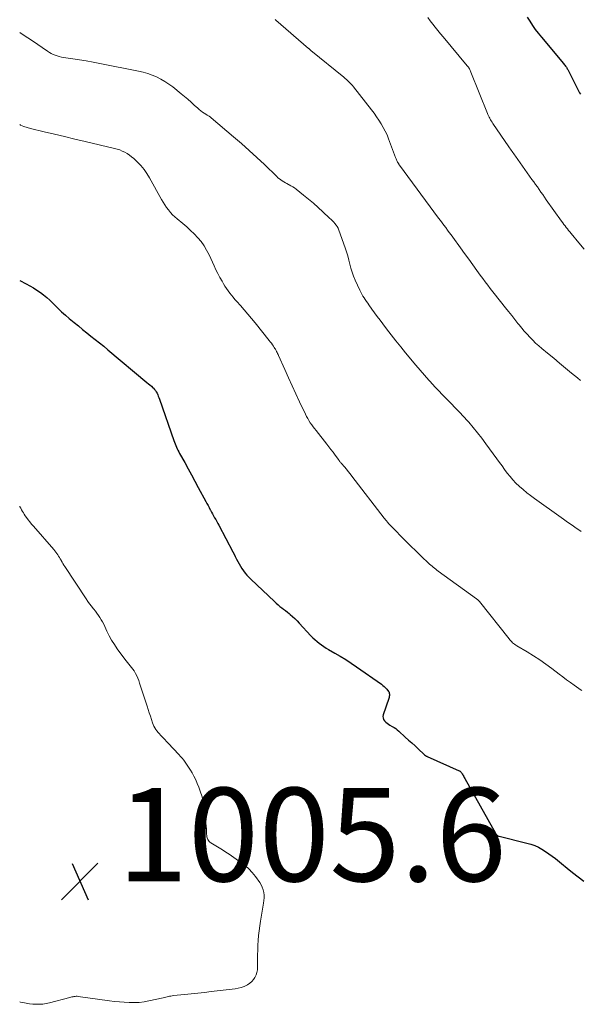
# Model space of a CAD drawing. Units: feet. Extents: x 2025000 to 2028538, y 505000 to 510002.
# Drawn here: x 2025000 to 2025120, y 506796 to 507007 of the extents above; entities that cross this region are included whole.
import ezdxf

# ---------------------------------------------------------------- set-up
doc = ezdxf.new("R2010")
doc.units = ezdxf.units.FT
doc.header["$LTSCALE"] = 100
doc.header["$MEASUREMENT"] = 0
for name, color, linetype, lineweight in [('CONTOUR INDEX', 32, 'Continuous', 25), ('CONTOUR INTERMEDIATE', 40, 'Continuous', 15), ('SPOT ELEVATION', 7, 'Continuous', 15)]:
    doc.layers.add(name, color=color, linetype=linetype, lineweight=lineweight)
doc.styles.add('slant', font='romans.shx', dxfattribs={"oblique": 14.999978})

# ---------------------------------------------------------------- blocks, each defined once
blk = doc.blocks.new('SPOT')
at = {"layer": 'SPOT ELEVATION', "lineweight": 25}
for p, q in [((-3.95, -3.95), (3.86, 3.85)), ((-1.67, 3.81), (1.74, -3.97))]:
    blk.add_line(p, q, dxfattribs=at)

msp = doc.modelspace()

# ---------------------------------------------------------------- linework, layer by layer
at = {"layer": 'CONTOUR INDEX', "flags": 128}
for points, elevation in [([(2025108.62, 507007.65), (2025109.17, 507006.76), (2025109.75, 507005.88), (2025110.35, 507005.03), (2025110.98, 507004.19), (2025111.64, 507003.37), (2025116.39, 506997.7), (2025116.54, 506997.52), (2025116.68, 506997.35), (2025116.81, 506997.17), (2025116.95, 506996.99), (2025116.99, 506996.94), (2025117.1, 506996.79), (2025117.2, 506996.62), (2025117.3, 506996.46), (2025117.39, 506996.29), (2025119.68, 506991.72), (2025119.83, 506991.44), (2025119.99, 506991.16)], 980), ([(2025000, 506951.25), (2025001.4, 506950.56), (2025002.18, 506950.15), (2025002.95, 506949.71), (2025003.7, 506949.24), (2025004.42, 506948.73), (2025005.13, 506948.19), (2025005.81, 506947.63), (2025006.47, 506947.04), (2025007.11, 506946.43), (2025007.4, 506946.13), (2025008.19, 506945.37), (2025008.98, 506944.61), (2025009.8, 506943.88), (2025010.62, 506943.17), (2025011.65, 506942.3), (2025012.55, 506941.56), (2025013.44, 506940.82), (2025014.35, 506940.1), (2025015.26, 506939.38), (2025016.18, 506938.66), (2025017.08, 506937.94), (2025017.98, 506937.21), (2025018.88, 506936.47), (2025027.24, 506929.48), (2025027.56, 506929.2), (2025027.87, 506928.92), (2025028.18, 506928.63), (2025028.49, 506928.34), (2025028.61, 506928.22), (2025028.83, 506927.97), (2025029.04, 506927.71), (2025029.23, 506927.43), (2025029.39, 506927.14), (2025029.53, 506926.83), (2025029.67, 506926.53), (2025029.79, 506926.21), (2025029.91, 506925.89), (2025032.99, 506917.04), (2025033.12, 506916.68), (2025033.26, 506916.33), (2025033.4, 506915.98), (2025033.55, 506915.63), (2025033.71, 506915.28), (2025033.87, 506914.94), (2025034.04, 506914.6), (2025034.22, 506914.27), (2025035.32, 506912.3), (2025036.05, 506910.98), (2025036.77, 506909.66), (2025037.49, 506908.34), (2025038.21, 506907.01), (2025039.83, 506904), (2025040.07, 506903.56), (2025040.31, 506903.11), (2025040.55, 506902.66), (2025040.79, 506902.21), (2025040.83, 506902.13), (2025041.05, 506901.73), (2025041.27, 506901.32), (2025041.5, 506900.91), (2025041.72, 506900.51), (2025041.95, 506900.11), (2025042.17, 506899.7), (2025042.39, 506899.29), (2025042.61, 506898.89), (2025045.59, 506893.23), (2025045.87, 506892.71), (2025046.14, 506892.19), (2025046.41, 506891.67), (2025046.68, 506891.14), (2025046.96, 506890.63), (2025047.25, 506890.12), (2025047.56, 506889.62), (2025047.89, 506889.14), (2025048.25, 506888.65), (2025048.62, 506888.19), (2025049.02, 506887.76), (2025049.44, 506887.34), (2025054.53, 506882.54), (2025054.91, 506882.19), (2025055.29, 506881.86), (2025055.68, 506881.54), (2025056.08, 506881.23), (2025056.49, 506880.93), (2025056.89, 506880.62), (2025057.29, 506880.3), (2025057.68, 506879.98), (2025057.92, 506879.79), (2025058.42, 506879.36), (2025058.91, 506878.91), (2025059.38, 506878.45), (2025059.84, 506877.97), (2025062.34, 506875.26), (2025062.75, 506874.83), (2025063.18, 506874.42), (2025063.63, 506874.02), (2025064.1, 506873.64), (2025064.58, 506873.29), (2025065.07, 506872.94), (2025065.57, 506872.62), (2025066.09, 506872.31), (2025067.42, 506871.55), (2025068.6, 506870.85), (2025069.77, 506870.13), (2025070.91, 506869.38), (2025072.05, 506868.61), (2025077.41, 506864.87), (2025077.72, 506864.63), (2025078.02, 506864.37), (2025078.3, 506864.09), (2025078.56, 506863.8), (2025078.94, 506863.33), (2025078.99, 506863.25), (2025079.04, 506863.17), (2025079.07, 506863.07), (2025079.09, 506862.98), (2025079.11, 506862.71), (2025079.12, 506862.48), (2025079.1, 506862.25), (2025079.06, 506862.03), (2025079, 506861.8), (2025077.8, 506858.32), (2025077.75, 506857.98), (2025077.76, 506857.65), (2025077.88, 506857.34), (2025078.07, 506857.04), (2025078.33, 506856.78), (2025078.61, 506856.53), (2025078.91, 506856.31), (2025079.23, 506856.11), (2025079.74, 506855.82), (2025080.11, 506855.6), (2025080.47, 506855.36), (2025080.81, 506855.09), (2025081.14, 506854.82), (2025082.53, 506853.56), (2025083.23, 506852.93), (2025083.92, 506852.29), (2025084.61, 506851.65), (2025085.29, 506851.01), (2025086.55, 506849.82), (2025086.61, 506849.77), (2025086.66, 506849.72), (2025086.72, 506849.67), (2025086.78, 506849.63), (2025086.81, 506849.61), (2025086.86, 506849.58), (2025086.91, 506849.55), (2025086.96, 506849.52), (2025087.02, 506849.49), (2025087.07, 506849.47), (2025087.12, 506849.44), (2025087.18, 506849.42), (2025087.23, 506849.39), (2025094.03, 506846.36), (2025094.13, 506846.3), (2025094.24, 506846.24), (2025094.33, 506846.17), (2025094.42, 506846.09), (2025094.5, 506846), (2025094.58, 506845.91), (2025094.65, 506845.81), (2025094.71, 506845.7), (2025094.81, 506845.51), (2025094.92, 506845.31), (2025095.03, 506845.11), (2025095.14, 506844.91), (2025095.25, 506844.71), (2025101.81, 506832.98), (2025101.88, 506832.87), (2025101.95, 506832.76), (2025102.04, 506832.67), (2025102.14, 506832.58), (2025102.25, 506832.5), (2025102.36, 506832.43), (2025102.48, 506832.38), (2025102.6, 506832.34), (2025108.57, 506830.86), (2025109.4, 506830.62), (2025110.22, 506830.32), (2025111.01, 506829.96), (2025111.77, 506829.54), (2025112.52, 506829.08), (2025113.24, 506828.6), (2025113.95, 506828.08), (2025114.64, 506827.55), (2025115.97, 506826.47), (2025117.15, 506825.52), (2025118.34, 506824.58), (2025119.53, 506823.65), (2025120.73, 506822.73)], 1000)]:
    msp.add_lwpolyline(points, dxfattribs=dict(at, elevation=elevation))
at = {"layer": 'CONTOUR INTERMEDIATE', "flags": 128}
for points, elevation in [([(2025054.68, 507007.16), (2025054.83, 507007.03), (2025061.83, 507000.97), (2025061.89, 507000.92), (2025061.95, 507000.86), (2025062.01, 507000.81), (2025062.07, 507000.76), (2025062.13, 507000.7), (2025062.2, 507000.65), (2025062.26, 507000.6), (2025062.32, 507000.54), (2025069.36, 506994.78), (2025069.65, 506994.54), (2025069.92, 506994.3), (2025070.19, 506994.06), (2025070.46, 506993.8), (2025070.72, 506993.55), (2025070.97, 506993.28), (2025071.21, 506993), (2025071.45, 506992.72), (2025075.32, 506987.79), (2025075.87, 506987.07), (2025076.39, 506986.34), (2025076.89, 506985.59), (2025077.38, 506984.83), (2025077.82, 506984.04), (2025078.24, 506983.25), (2025078.61, 506982.43), (2025078.95, 506981.59), (2025080.44, 506977.64), (2025080.51, 506977.46), (2025080.58, 506977.29), (2025080.66, 506977.11), (2025080.74, 506976.94), (2025080.89, 506976.62), (2025080.95, 506976.51), (2025081.06, 506976.31), (2025081.11, 506976.22), (2025081.16, 506976.14), (2025081.21, 506976.06), (2025081.27, 506975.98), (2025089.65, 506964.66), (2025090.03, 506964.14), (2025090.41, 506963.63), (2025090.79, 506963.12), (2025091.18, 506962.6), (2025091.56, 506962.09), (2025091.94, 506961.57), (2025092.31, 506961.06), (2025092.69, 506960.54), (2025094.32, 506958.29), (2025095.21, 506957.07), (2025096.09, 506955.86), (2025096.97, 506954.64), (2025097.85, 506953.42), (2025098.56, 506952.44), (2025099.09, 506951.72), (2025099.62, 506951), (2025100.16, 506950.29), (2025100.7, 506949.58), (2025101.25, 506948.87), (2025101.8, 506948.17), (2025102.35, 506947.47), (2025102.9, 506946.77), (2025103.96, 506945.46), (2025104.63, 506944.62), (2025105.3, 506943.77), (2025105.97, 506942.93), (2025106.64, 506942.08), (2025106.89, 506941.76), (2025107.44, 506941.09), (2025108, 506940.42), (2025108.59, 506939.77), (2025109.18, 506939.13), (2025109.79, 506938.51), (2025110.42, 506937.9), (2025111.07, 506937.32), (2025111.74, 506936.76), (2025112.99, 506935.72), (2025114.28, 506934.67), (2025115.56, 506933.61), (2025116.84, 506932.55), (2025118.12, 506931.48), (2025119.38, 506930.43), (2025120.02, 506929.88)], 988), ([(2025087.37, 507007.61), (2025087.87, 507006.89), (2025088.4, 507006.18), (2025088.95, 507005.48), (2025089.5, 507004.79), (2025090.06, 507004.1), (2025090.62, 507003.42), (2025095.79, 506997.24), (2025095.91, 506997.09), (2025096.02, 506996.93), (2025096.13, 506996.77), (2025096.24, 506996.61), (2025096.33, 506996.44), (2025096.42, 506996.26), (2025096.5, 506996.09), (2025096.58, 506995.91), (2025100.1, 506987.06), (2025100.21, 506986.79), (2025100.33, 506986.53), (2025100.46, 506986.26), (2025100.59, 506986.01), (2025100.61, 506985.97), (2025100.77, 506985.7), (2025100.92, 506985.43), (2025101.09, 506985.17), (2025101.26, 506984.91), (2025104.68, 506979.92), (2025104.85, 506979.66), (2025105.03, 506979.41), (2025105.2, 506979.16), (2025105.38, 506978.91), (2025105.56, 506978.66), (2025105.74, 506978.41), (2025105.91, 506978.16), (2025106.09, 506977.91), (2025109.64, 506972.93), (2025110.02, 506972.39), (2025110.4, 506971.85), (2025110.79, 506971.3), (2025111.17, 506970.76), (2025111.55, 506970.21), (2025111.93, 506969.67), (2025112.32, 506969.13), (2025112.7, 506968.58), (2025115.97, 506963.97), (2025116.21, 506963.63), (2025116.46, 506963.3), (2025116.71, 506962.97), (2025116.96, 506962.64), (2025117.21, 506962.32), (2025117.47, 506962), (2025117.73, 506961.68), (2025117.99, 506961.36), (2025119.68, 506959.31), (2025120.79, 506957.96)], 984), ([(2025000, 507004.34), (2025000.73, 507003.89), (2025001.73, 507003.23), (2025002.73, 507002.56), (2025005.96, 507000.35), (2025006.35, 507000.1), (2025006.75, 506999.87), (2025007.16, 506999.67), (2025007.59, 506999.5), (2025008.02, 506999.35), (2025008.47, 506999.22), (2025008.92, 506999.12), (2025009.37, 506999.04), (2025011.36, 506998.75), (2025012.81, 506998.53), (2025014.26, 506998.29), (2025015.71, 506998.03), (2025017.15, 506997.75), (2025025.44, 506996.1), (2025026.43, 506995.86), (2025027.4, 506995.59), (2025028.36, 506995.24), (2025029.3, 506994.86), (2025030.2, 506994.4), (2025031.08, 506993.91), (2025031.92, 506993.34), (2025032.74, 506992.73), (2025034.53, 506991.27), (2025035.25, 506990.68), (2025035.97, 506990.07), (2025036.67, 506989.45), (2025037.37, 506988.82), (2025038.1, 506988.15), (2025038.43, 506987.86), (2025038.78, 506987.59), (2025039.14, 506987.33), (2025039.51, 506987.08), (2025040.02, 506986.76), (2025040.15, 506986.69), (2025040.27, 506986.61), (2025040.39, 506986.53), (2025040.52, 506986.46), (2025040.64, 506986.38), (2025040.76, 506986.3), (2025040.87, 506986.21), (2025040.98, 506986.12), (2025045.78, 506982.05), (2025047.46, 506980.59), (2025049.12, 506979.12), (2025050.74, 506977.61), (2025052.36, 506976.09), (2025055, 506973.54), (2025055.28, 506973.28), (2025055.57, 506973.03), (2025055.88, 506972.81), (2025056.2, 506972.59), (2025056.53, 506972.39), (2025056.86, 506972.2), (2025057.2, 506972.02), (2025057.54, 506971.84), (2025057.65, 506971.79), (2025058.04, 506971.58), (2025058.43, 506971.36), (2025058.79, 506971.11), (2025059.15, 506970.84), (2025060.74, 506969.58), (2025061.81, 506968.7), (2025062.86, 506967.81), (2025063.9, 506966.9), (2025064.91, 506965.97), (2025066.33, 506964.64), (2025066.63, 506964.36), (2025066.92, 506964.07), (2025067.2, 506963.77), (2025067.48, 506963.47), (2025067.73, 506963.15), (2025067.96, 506962.81), (2025068.15, 506962.46), (2025068.3, 506962.08), (2025069.66, 506958.27), (2025069.95, 506957.41), (2025070.21, 506956.54), (2025070.45, 506955.67), (2025070.67, 506954.78), (2025070.89, 506953.9), (2025071.15, 506953.04), (2025071.47, 506952.19), (2025071.81, 506951.35), (2025072.78, 506949.19), (2025072.98, 506948.77), (2025073.2, 506948.36), (2025073.44, 506947.96), (2025073.69, 506947.57), (2025073.95, 506947.19), (2025074.21, 506946.8), (2025074.48, 506946.42), (2025074.75, 506946.04), (2025075.37, 506945.18), (2025075.95, 506944.38), (2025076.54, 506943.58), (2025077.14, 506942.78), (2025077.74, 506941.98), (2025078.51, 506940.96), (2025079.51, 506939.66), (2025080.52, 506938.38), (2025081.55, 506937.1), (2025082.58, 506935.83), (2025084.76, 506933.19), (2025085.69, 506932.09), (2025086.62, 506931.01), (2025087.57, 506929.94), (2025088.53, 506928.88), (2025088.73, 506928.67), (2025089.61, 506927.73), (2025090.5, 506926.8), (2025091.4, 506925.88), (2025092.31, 506924.96), (2025093.22, 506924.05), (2025094.11, 506923.12), (2025094.99, 506922.17), (2025095.85, 506921.21), (2025096.09, 506920.93), (2025097.05, 506919.81), (2025097.99, 506918.68), (2025098.89, 506917.52), (2025099.77, 506916.34), (2025102.11, 506913.13), (2025102.67, 506912.36), (2025103.23, 506911.6), (2025103.79, 506910.83), (2025104.36, 506910.07), (2025104.94, 506909.33), (2025105.56, 506908.61), (2025106.21, 506907.93), (2025106.9, 506907.28), (2025107, 506907.19), (2025107.76, 506906.52), (2025108.54, 506905.87), (2025109.35, 506905.24), (2025110.16, 506904.64), (2025115.86, 506900.56), (2025116.39, 506900.17), (2025116.93, 506899.79), (2025117.47, 506899.42), (2025118.01, 506899.05), (2025118.55, 506898.67), (2025119.09, 506898.3), (2025119.63, 506897.93), (2025120.17, 506897.55)], 992), ([(2025000, 506984.64), (2025000.19, 506984.55), (2025000.88, 506984.27), (2025001.58, 506984.04), (2025002.29, 506983.84), (2025005.23, 506983.12), (2025007.42, 506982.59), (2025009.61, 506982.07), (2025011.81, 506981.55), (2025014.01, 506981.03), (2025020.28, 506979.57), (2025020.85, 506979.41), (2025021.41, 506979.23), (2025021.96, 506979), (2025022.49, 506978.75), (2025023, 506978.45), (2025023.49, 506978.13), (2025023.95, 506977.77), (2025024.4, 506977.38), (2025025.14, 506976.68), (2025025.9, 506975.89), (2025026.61, 506975.06), (2025027.24, 506974.16), (2025027.81, 506973.23), (2025030.37, 506968.65), (2025030.71, 506968.07), (2025031.06, 506967.5), (2025031.44, 506966.94), (2025031.84, 506966.39), (2025032.26, 506965.87), (2025032.71, 506965.37), (2025033.19, 506964.91), (2025033.69, 506964.47), (2025034.93, 506963.47), (2025035.77, 506962.75), (2025036.58, 506962.02), (2025037.36, 506961.24), (2025038.12, 506960.45), (2025038.82, 506959.6), (2025039.46, 506958.72), (2025040.01, 506957.79), (2025040.52, 506956.81), (2025041.61, 506954.43), (2025042.01, 506953.6), (2025042.42, 506952.77), (2025042.85, 506951.95), (2025043.3, 506951.14), (2025043.63, 506950.55), (2025043.93, 506950.04), (2025044.25, 506949.55), (2025044.59, 506949.07), (2025044.94, 506948.6), (2025045.31, 506948.14), (2025045.69, 506947.69), (2025046.07, 506947.24), (2025046.46, 506946.8), (2025047.27, 506945.9), (2025048.06, 506945), (2025048.84, 506944.1), (2025049.6, 506943.18), (2025050.36, 506942.25), (2025053.39, 506938.47), (2025053.63, 506938.17), (2025053.87, 506937.85), (2025054.09, 506937.53), (2025054.31, 506937.21), (2025054.47, 506936.96), (2025054.61, 506936.76), (2025054.74, 506936.55), (2025054.86, 506936.33), (2025054.98, 506936.12), (2025055.09, 506935.9), (2025055.2, 506935.68), (2025055.31, 506935.45), (2025055.41, 506935.23), (2025056.75, 506932.21), (2025057.53, 506930.48), (2025058.31, 506928.75), (2025059.11, 506927.02), (2025059.91, 506925.31), (2025061.16, 506922.67), (2025061.39, 506922.2), (2025061.64, 506921.74), (2025061.91, 506921.29), (2025062.19, 506920.85), (2025062.49, 506920.42), (2025062.79, 506919.99), (2025063.1, 506919.57), (2025063.42, 506919.16), (2025065.72, 506916.26), (2025066.17, 506915.68), (2025066.62, 506915.1), (2025067.06, 506914.51), (2025067.5, 506913.92), (2025068.21, 506912.96), (2025068.29, 506912.85), (2025068.37, 506912.75), (2025068.45, 506912.64), (2025068.54, 506912.54), (2025068.62, 506912.43), (2025068.71, 506912.33), (2025068.79, 506912.22), (2025068.88, 506912.12), (2025069.51, 506911.37), (2025069.91, 506910.88), (2025070.31, 506910.4), (2025070.7, 506909.91), (2025071.08, 506909.41), (2025078.02, 506900.4), (2025078.15, 506900.24), (2025078.28, 506900.08), (2025078.41, 506899.92), (2025078.54, 506899.76), (2025078.67, 506899.6), (2025078.81, 506899.45), (2025078.95, 506899.3), (2025079.09, 506899.15), (2025080.06, 506898.12), (2025080.7, 506897.46), (2025081.33, 506896.8), (2025081.98, 506896.15), (2025082.63, 506895.5), (2025085.83, 506892.35), (2025086.18, 506892.01), (2025086.53, 506891.67), (2025086.89, 506891.34), (2025087.26, 506891.01), (2025087.48, 506890.8), (2025087.74, 506890.58), (2025087.99, 506890.36), (2025088.25, 506890.14), (2025088.51, 506889.92), (2025088.77, 506889.71), (2025089.04, 506889.51), (2025089.31, 506889.3), (2025089.58, 506889.1), (2025097.78, 506883.16), (2025097.86, 506883.1), (2025097.95, 506883.03), (2025098.03, 506882.96), (2025098.11, 506882.88), (2025098.18, 506882.81), (2025098.26, 506882.73), (2025098.33, 506882.65), (2025098.4, 506882.56), (2025104.74, 506874.55), (2025104.92, 506874.34), (2025105.1, 506874.13), (2025105.3, 506873.94), (2025105.5, 506873.76), (2025105.71, 506873.58), (2025105.93, 506873.41), (2025106.16, 506873.26), (2025106.39, 506873.11), (2025108.63, 506871.77), (2025109.97, 506870.93), (2025111.29, 506870.07), (2025112.59, 506869.17), (2025113.86, 506868.23), (2025115.45, 506867.03), (2025116.24, 506866.44), (2025117.04, 506865.84), (2025117.85, 506865.26), (2025118.66, 506864.68), (2025119.63, 506863.98), (2025119.96, 506863.76), (2025120.29, 506863.54)], 996), ([(2025000, 506902.95), (2025000.05, 506902.85), (2025000.22, 506902.52), (2025000.4, 506902.19), (2025000.58, 506901.87), (2025000.78, 506901.55), (2025000.98, 506901.24), (2025001.19, 506900.93), (2025001.45, 506900.56), (2025001.8, 506900.08), (2025002.16, 506899.6), (2025002.54, 506899.13), (2025002.92, 506898.68), (2025007.28, 506893.68), (2025007.51, 506893.41), (2025007.72, 506893.14), (2025007.93, 506892.87), (2025008.14, 506892.58), (2025008.33, 506892.29), (2025008.52, 506892), (2025008.69, 506891.7), (2025008.86, 506891.4), (2025008.89, 506891.35), (2025009.07, 506891.02), (2025009.26, 506890.69), (2025009.46, 506890.37), (2025009.66, 506890.05), (2025014.21, 506883.13), (2025014.57, 506882.6), (2025014.94, 506882.07), (2025015.34, 506881.56), (2025015.74, 506881.06), (2025015.86, 506880.92), (2025016.2, 506880.49), (2025016.54, 506880.05), (2025016.85, 506879.61), (2025017.16, 506879.15), (2025017.45, 506878.68), (2025017.72, 506878.21), (2025017.98, 506877.72), (2025018.21, 506877.22), (2025018.67, 506876.22), (2025019.16, 506875.23), (2025019.68, 506874.27), (2025020.27, 506873.34), (2025020.89, 506872.43), (2025022.51, 506870.23), (2025022.78, 506869.86), (2025023.06, 506869.5), (2025023.36, 506869.15), (2025023.66, 506868.81), (2025023.95, 506868.46), (2025024.23, 506868.09), (2025024.48, 506867.71), (2025024.71, 506867.32), (2025024.8, 506867.15), (2025025.05, 506866.66), (2025025.28, 506866.16), (2025025.48, 506865.65), (2025025.67, 506865.13), (2025027.26, 506860.2), (2025027.5, 506859.47), (2025027.73, 506858.74), (2025027.97, 506858.02), (2025028.21, 506857.3), (2025028.43, 506856.61), (2025028.58, 506856.24), (2025028.74, 506855.87), (2025028.93, 506855.52), (2025029.14, 506855.18), (2025029.38, 506854.86), (2025029.62, 506854.54), (2025029.89, 506854.24), (2025030.16, 506853.95), (2025030.34, 506853.78), (2025030.71, 506853.4), (2025031.08, 506853.02), (2025031.44, 506852.64), (2025031.8, 506852.26), (2025034.08, 506849.81), (2025034.43, 506849.42), (2025034.77, 506849.03), (2025035.1, 506848.62), (2025035.42, 506848.2), (2025035.72, 506847.78), (2025036.02, 506847.35), (2025036.3, 506846.91), (2025036.57, 506846.46), (2025036.9, 506845.91), (2025037.3, 506845.17), (2025037.68, 506844.42), (2025038.01, 506843.64), (2025038.32, 506842.86), (2025038.63, 506841.98), (2025039.02, 506840.74), (2025039.34, 506839.48), (2025039.56, 506838.2), (2025039.72, 506836.91), (2025039.92, 506834.4), (2025039.95, 506834), (2025039.97, 506833.6), (2025039.99, 506833.2), (2025040.01, 506832.8), (2025040.02, 506832.47), (2025040.05, 506832.24), (2025040.09, 506832.02), (2025040.17, 506831.81), (2025040.26, 506831.6), (2025040.39, 506831.41), (2025040.53, 506831.23), (2025040.7, 506831.08), (2025040.89, 506830.95), (2025041.95, 506830.31), (2025042.67, 506829.86), (2025043.39, 506829.41), (2025044.11, 506828.94), (2025044.81, 506828.47), (2025047.34, 506826.74), (2025048.22, 506826.08), (2025049.04, 506825.35), (2025049.78, 506824.54), (2025050.47, 506823.68), (2025051.36, 506822.43), (2025051.67, 506821.93), (2025051.92, 506821.42), (2025052.1, 506820.87), (2025052.23, 506820.3), (2025052.29, 506819.72), (2025052.31, 506819.14), (2025052.28, 506818.56), (2025052.21, 506817.98), (2025051.53, 506814.14), (2025051.36, 506813.12), (2025051.22, 506812.1), (2025051.12, 506811.07), (2025051.04, 506810.04), (2025050.98, 506809.01), (2025050.94, 506807.98), (2025050.92, 506806.95), (2025050.91, 506805.91), (2025050.92, 506804.3), (2025050.87, 506803.73), (2025050.77, 506803.17), (2025050.59, 506802.64), (2025050.35, 506802.12), (2025050.03, 506801.64), (2025049.66, 506801.22), (2025049.23, 506800.86), (2025048.75, 506800.55), (2025048.62, 506800.48), (2025048.03, 506800.2), (2025047.42, 506799.98), (2025046.79, 506799.82), (2025046.15, 506799.7), (2025041, 506799.08), (2025039.56, 506798.91), (2025038.12, 506798.75), (2025036.69, 506798.6), (2025035.25, 506798.45), (2025032.95, 506798.21), (2025032.66, 506798.18), (2025032.37, 506798.13), (2025032.09, 506798.08), (2025031.81, 506798.01), (2025031.53, 506797.94), (2025031.25, 506797.87), (2025030.97, 506797.8), (2025030.68, 506797.74), (2025027.67, 506797.09), (2025026.62, 506796.9), (2025025.58, 506796.77), (2025024.52, 506796.73), (2025023.46, 506796.73), (2025022.39, 506796.8), (2025021.33, 506796.88), (2025020.27, 506796.99), (2025019.22, 506797.12), (2025012.51, 506798.05), (2025012.28, 506798.07), (2025012.06, 506798.08), (2025011.84, 506798.06), (2025011.62, 506798.03), (2025011.41, 506797.98), (2025011.19, 506797.93), (2025010.97, 506797.88), (2025010.75, 506797.82), (2025006.38, 506796.67), (2025005.68, 506796.51), (2025004.97, 506796.4), (2025004.25, 506796.36), (2025003.53, 506796.36), (2025002.81, 506796.41), (2025002.09, 506796.48), (2025001.38, 506796.59), (2025000.66, 506796.72), (2025000.19, 506796.82), (2025000, 506796.86)], 1004)]:
    msp.add_lwpolyline(points, dxfattribs=dict(at, elevation=elevation))

# ---------------------------------------------------------------- block references
at = {"layer": 'SPOT ELEVATION'}
msp.add_blockref('SPOT', (2025012.89, 506822.69, 1005.56), dxfattribs=at)

# ---------------------------------------------------------------- texts
at = {"layer": 'SPOT ELEVATION', "style": 'slant', "oblique": 15}
msp.add_text('1005.6', height=20, dxfattribs=at).set_placement((2025020.89, 506822.69, 1005.56))

doc.saveas('drawing.dxf')
